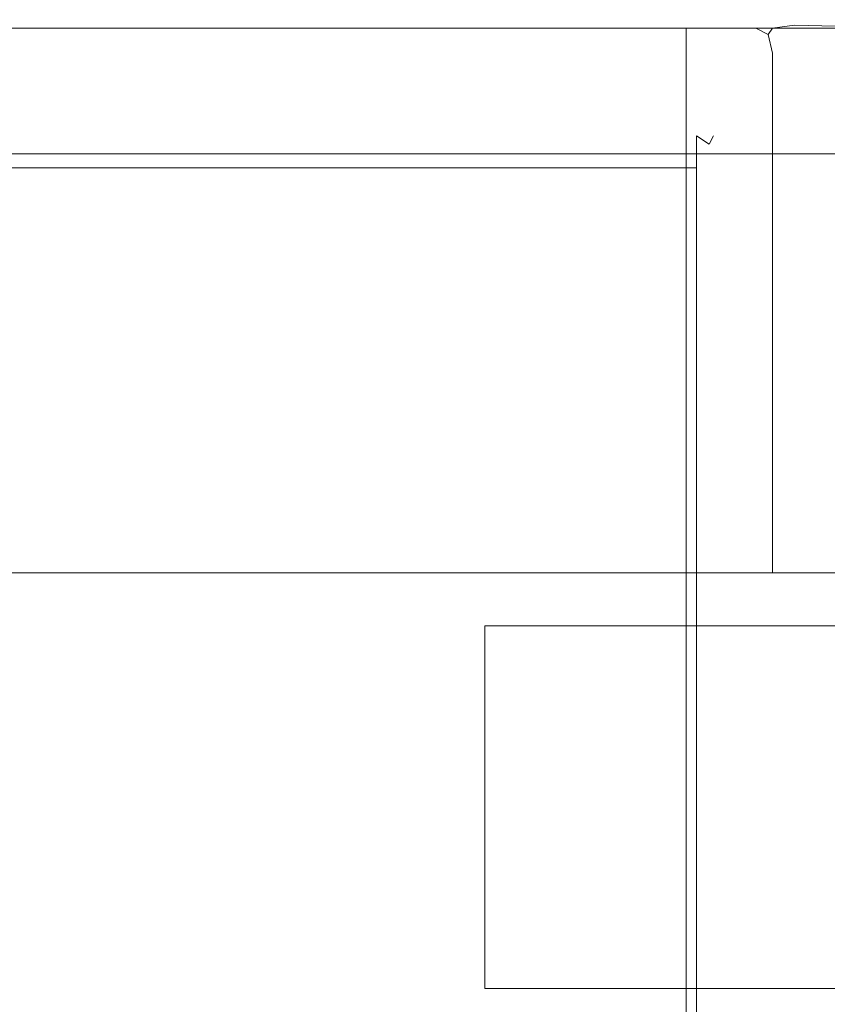
# Model space of a CAD drawing. Extents: x -618 to 618, y -13 to 12.
# Drawn here: x -563 to -551, y -3 to 12 of the extents above; entities that cross this region are included whole.
import ezdxf

# ---------------------------------------------------------------- set-up
doc = ezdxf.new("R2010")
doc.units = 0
doc.header["$LTSCALE"] = 500
doc.header["$MEASUREMENT"] = 0
for name, color, linetype in [('CHROM', 7, 'Continuous'), ('CHROM_2', 7, 'Continuous'), ('SZKLO', 7, 'Continuous')]:
    doc.layers.add(name, color=color, linetype=linetype)

msp = doc.modelspace()

# ---------------------------------------------------------------- linework, layer by layer
at = {"layer": 'CHROM', "lineweight": 0}
for points, invisible_edges in [([(-563.53, 10.841, 667.312), (-563.53, 10.675, 669.052), (-555.571, 10.675, 669.052), (-555.571, 10.841, 667.312)], 15), ([(-563.53, 10.841, 667.312), (-555.571, 10.841, 667.312), (-555.571, 10.841, 498.103), (-563.529, 10.841, 498.103)], 15), ([(-563.529, 10.841, -672.071), (-563.529, 10.841, -502.863), (-555.571, 10.841, -502.863), (-555.571, 10.841, -672.071)], 15), ([(-563.529, 10.841, -672.071), (-555.571, 10.841, -672.071), (-555.571, 10.674, -673.812), (-563.529, 10.674, -673.812)], 15), ([(-563.529, 10.841, 0.12), (-563.529, 10.841, 498.103), (-555.571, 10.841, 498.103), (-555.571, 10.841, 0.12)], 15), ([(-563.529, 10.841, 0.12), (-555.571, 10.841, 0.12), (-555.571, 10.841, -502.863), (-563.529, 10.841, -502.863)], 15), ([(-552.683, 10.841, -672.071), (-555.571, 10.841, -672.071), (-555.571, 10.841, -502.863), (-552.683, 10.841, -502.863)], 15), ([(-552.683, 10.841, -672.071), (-552.683, 10.674, -673.812), (-555.571, 10.674, -673.812), (-555.571, 10.841, -672.071)], 15), ([(-552.682, 10.841, 667.312), (-555.571, 10.841, 667.312), (-555.571, 10.675, 669.052), (-552.682, 10.675, 669.052)], 15), ([(-552.682, 10.841, 667.312), (-552.682, 10.841, 498.103), (-555.571, 10.841, 498.103), (-555.571, 10.841, 667.312)], 15), ([(-552.682, 10.841, 0.12), (-555.571, 10.841, 0.12), (-555.571, 10.841, 498.103), (-552.682, 10.841, 498.103)], 15), ([(-552.682, 10.841, 0.12), (-552.683, 10.841, -502.863), (-555.571, 10.841, -502.863), (-555.571, 10.841, 0.12)], 15), ([(-552.683, 10.841, -672.071), (-552.683, 10.841, -502.863), (-552.418, 10.674, -502.863), (-552.418, 10.674, -672.071)], 11), ([(-552.683, 10.841, -672.071), (-552.418, 10.674, -672.071), (-552.486, 10.544, -673.361), (-552.683, 10.674, -673.812)], 9), ([(-552.682, 10.841, 0.12), (-552.418, 10.675, 0.12), (-552.418, 10.674, -502.863), (-552.683, 10.841, -502.863)], 13), ([(-552.682, 10.841, 667.312), (-552.682, 10.675, 669.052), (-552.487, 10.545, 668.601), (-552.418, 10.675, 667.312)], 11), ([(-552.682, 10.841, 667.312), (-552.418, 10.675, 667.312), (-552.418, 10.675, 498.103), (-552.682, 10.841, 498.103)], 13), ([(-552.682, 10.841, 0.12), (-552.682, 10.841, 498.103), (-552.418, 10.675, 498.103), (-552.418, 10.675, 0.12)], 11), ([(-563.53, 10.175, 669.632), (-555.571, 10.175, 669.632), (-555.571, 10.675, 669.052), (-563.53, 10.675, 669.052)], 14), ([(-563.529, 10.174, -674.392), (-563.529, 10.674, -673.812), (-555.571, 10.674, -673.812), (-555.571, 10.174, -674.392)], 15), ([(-552.682, 10.175, 669.632), (-552.682, 10.675, 669.052), (-555.571, 10.675, 669.052), (-555.571, 10.175, 669.632)], 7), ([(-552.683, 10.174, -674.392), (-555.571, 10.174, -674.392), (-555.571, 10.674, -673.812), (-552.683, 10.674, -673.812)], 7), ([(-552.683, 10.174, -674.392), (-552.683, 10.674, -673.812), (-552.486, 10.544, -673.361), (-552.418, 10.174, -673.812)], 15), ([(-552.682, 10.175, 669.632), (-552.418, 10.175, 669.052), (-552.487, 10.545, 668.601), (-552.682, 10.675, 669.052)], 3), ([(-552.33, 10.175, 667.312), (-552.418, 10.675, 667.312), (-552.487, 10.545, 668.601), (-552.418, 10.175, 669.052)], 15), ([(-552.33, 10.174, -672.071), (-552.418, 10.174, -673.812), (-552.486, 10.544, -673.361), (-552.418, 10.674, -672.071)], 15), ([(-552.33, 10.175, 667.312), (-552.33, 10.175, 498.103), (-552.418, 10.675, 498.103), (-552.418, 10.675, 667.312)], 15), ([(-552.33, 10.175, 0.12), (-552.418, 10.675, 0.12), (-552.418, 10.675, 498.103), (-552.33, 10.175, 498.103)], 15), ([(-552.33, 10.175, 0.12), (-552.33, 10.174, -502.863), (-552.418, 10.674, -502.863), (-552.418, 10.675, 0.12)], 15), ([(-552.33, 10.174, -672.071), (-552.418, 10.674, -672.071), (-552.418, 10.674, -502.863), (-552.33, 10.174, -502.863)], 15), ([(-572.27, 10.561, -675.496), (-572.27, 10.393, -675.232), (-521.061, 10.393, -675.232), (-521.061, 10.561, -675.496)], 13), ([(-572.27, 10.561, -675.496), (-521.061, 10.561, -675.496), (-521.061, 10.561, -678.379), (-572.27, 10.561, -678.379)], 15), ([(-572.27, 10.561, -697.148), (-572.27, 10.561, -694.265), (-521.061, 10.561, -694.265), (-521.061, 10.561, -697.148)], 15), ([(-572.27, 10.561, -697.148), (-521.061, 10.561, -697.148), (-521.061, 10.393, -697.412), (-572.27, 10.393, -697.412)], 15), ([(-572.27, 10.561, -686.322), (-572.27, 10.561, -678.379), (-521.061, 10.561, -678.379), (-521.061, 10.561, -686.322)], 15), ([(-572.27, 10.561, -686.322), (-521.061, 10.561, -686.322), (-521.061, 10.561, -694.265), (-572.27, 10.561, -694.265)], 15), ([(-572.27, 9.893, -697.5), (-572.27, 10.393, -697.412), (-521.061, 10.393, -697.412), (-521.061, 9.893, -697.5)], 13), ([(-572.27, 9.893, -675.144), (-521.061, 9.893, -675.144), (-521.061, 10.393, -675.232), (-572.27, 10.393, -675.232)], 15), ([(-563.53, 10.175, 669.632), (-563.53, 7.297, 669.632), (-555.571, 7.297, 669.632), (-555.571, 10.175, 669.632)], 15), ([(-563.529, 10.174, -674.392), (-555.571, 10.174, -674.392), (-555.571, 7.297, -674.392), (-563.529, 7.297, -674.392)], 14), ([(-552.682, 10.175, 669.632), (-555.571, 10.175, 669.632), (-555.571, 7.297, 669.632), (-552.682, 7.297, 669.632)], 7), ([(-552.683, 10.174, -674.392), (-552.683, 7.297, -674.392), (-555.571, 7.297, -674.392), (-555.571, 10.174, -674.392)], 7), ([(-552.683, 10.174, -674.392), (-552.418, 10.174, -673.812), (-552.418, 7.297, -673.812), (-552.683, 7.297, -674.392)], 7), ([(-552.682, 10.175, 669.632), (-552.682, 7.297, 669.632), (-552.418, 7.297, 669.052), (-552.418, 10.175, 669.052)], 15), ([(-552.33, 10.175, 667.312), (-552.418, 10.175, 669.052), (-552.418, 7.297, 669.052), (-552.33, 7.297, 667.312)], 15), ([(-552.33, 10.174, -672.071), (-552.33, 7.297, -672.071), (-552.418, 7.297, -673.812), (-552.418, 10.174, -673.812)], 15), ([(-552.33, 10.175, 667.312), (-552.33, 7.297, 667.312), (-552.33, 7.297, 498.103), (-552.33, 10.175, 498.103)], 15), ([(-552.33, 10.175, 0.12), (-552.33, 10.175, 498.103), (-552.33, 7.297, 498.103), (-552.33, 7.297, 0.12)], 15), ([(-552.33, 10.175, 0.12), (-552.33, 7.297, 0.12), (-552.33, 7.297, -502.863), (-552.33, 10.174, -502.863)], 15), ([(-552.33, 10.174, -672.071), (-552.33, 10.174, -502.863), (-552.33, 7.297, -502.863), (-552.33, 7.297, -672.071)], 15), ([(-572.27, 9.893, -697.5), (-521.061, 9.893, -697.5), (-521.061, 7.016, -697.5), (-572.27, 7.016, -697.5)], 15), ([(-572.27, 9.893, -675.144), (-572.27, 7.016, -675.144), (-521.061, 7.016, -675.144), (-521.061, 9.893, -675.144)], 15), ([(-563.53, 0, 669.632), (-555.571, 0, 669.632), (-555.571, 7.297, 669.632), (-563.53, 7.297, 669.632)], 15), ([(-563.529, 0, -674.392), (-563.529, 7.297, -674.392), (-555.571, 7.297, -674.392), (-555.571, 0, -674.392)], 15), ([(-552.683, 0, -674.392), (-555.571, 0, -674.392), (-555.571, 7.297, -674.392), (-552.683, 7.297, -674.392)], 7), ([(-552.682, 0, 669.632), (-552.682, 7.297, 669.632), (-555.571, 7.297, 669.632), (-555.571, 0, 669.632)], 15), ([(-552.683, 0, -674.392), (-552.683, 7.297, -674.392), (-552.418, 7.297, -673.812), (-552.418, 0, -673.812)], 15), ([(-552.682, 0, 669.632), (-552.418, 0, 669.052), (-552.418, 7.297, 669.052), (-552.682, 7.297, 669.632)], 7), ([(-552.33, 0, -672.071), (-552.418, 0, -673.812), (-552.418, 7.297, -673.812), (-552.33, 7.297, -672.071)], 15), ([(-552.33, 0, 667.312), (-552.33, 7.297, 667.312), (-552.418, 7.297, 669.052), (-552.418, 0, 669.052)], 15), ([(-552.33, 0, -672.071), (-552.33, 7.297, -672.071), (-552.33, 7.297, -502.863), (-552.33, 0, -502.863)], 15), ([(-552.33, 0, 667.312), (-552.33, 0, 498.103), (-552.33, 7.297, 498.103), (-552.33, 7.297, 667.312)], 15), ([(-552.33, 0, 0.12), (-552.33, 7.297, 0.12), (-552.33, 7.297, 498.103), (-552.33, 0, 498.103)], 15), ([(-552.33, 0, 0.12), (-552.33, 0, -502.863), (-552.33, 7.297, -502.863), (-552.33, 7.297, 0.12)], 15), ([(-572.27, -0.282, -697.5), (-572.27, 7.016, -697.5), (-521.061, 7.016, -697.5), (-521.061, -0.282, -697.5)], 15), ([(-572.27, -0.282, -675.144), (-521.061, -0.282, -675.144), (-521.061, 7.016, -675.144), (-572.27, 7.016, -675.144)], 15), ([(-563.53, 0, 669.632), (-563.53, -7.297, 669.632), (-555.571, -7.297, 669.632), (-555.571, 0, 669.632)], 15), ([(-563.529, 0, -674.392), (-555.571, 0, -674.392), (-555.571, -7.298, -674.392), (-563.529, -7.298, -674.392)], 15), ([(-552.683, 0, -674.392), (-552.683, -7.298, -674.392), (-555.571, -7.298, -674.392), (-555.571, 0, -674.392)], 15), ([(-552.682, 0, 669.632), (-555.571, 0, 669.632), (-555.571, -7.297, 669.632), (-552.682, -7.297, 669.632)], 7), ([(-552.683, 0, -674.392), (-552.418, 0, -673.812), (-552.418, -7.298, -673.812), (-552.683, -7.298, -674.392)], 7), ([(-552.682, 0, 669.632), (-552.682, -7.297, 669.632), (-552.418, -7.297, 669.052), (-552.418, 0, 669.052)], 15), ([(-552.33, 0, -672.071), (-552.33, -7.298, -672.071), (-552.418, -7.298, -673.812), (-552.418, 0, -673.812)], 15), ([(-552.33, 0, 667.312), (-552.418, 0, 669.052), (-552.418, -7.297, 669.052), (-552.33, -7.297, 667.312)], 15), ([(-552.33, 0, -672.071), (-552.33, 0, -502.863), (-552.33, -7.298, -502.863), (-552.33, -7.298, -672.071)], 15), ([(-552.33, 0, 667.312), (-552.33, -7.297, 667.312), (-552.33, -7.297, 498.103), (-552.33, 0, 498.103)], 15), ([(-552.33, 0, 0.12), (-552.33, 0, 498.103), (-552.33, -7.297, 498.103), (-552.33, -7.298, 0.12)], 15), ([(-552.33, 0, 0.12), (-552.33, -7.298, 0.12), (-552.33, -7.298, -502.863), (-552.33, 0, -502.863)], 15), ([(-572.27, -0.282, -697.5), (-521.061, -0.282, -697.5), (-521.061, -7.578, -697.5), (-572.27, -7.578, -697.5)], 15), ([(-572.27, -0.282, -675.144), (-572.27, -7.578, -675.144), (-521.061, -7.578, -675.144), (-521.061, -0.282, -675.144)], 15)]:
    msp.add_3dface(points, dxfattribs=dict(at, invisible_edges=invisible_edges))
at = {"layer": 'CHROM_2', "lineweight": 0}
for points, invisible_edges in [([(-568.986, 12.5, 688.548), (-568.986, 12.5, 689.379), (-563.08, 12.5, 689.379), (-563.08, 12.5, 688.548)], 15), ([(-568.986, 12.5, 688.548), (-563.08, 12.5, 688.548), (-563.08, 12.5, 684.51), (-568.986, 12.5, 684.51)], 15), ([(-568.986, 12.5, 692.223), (-568.986, 12.368, 692.43), (-563.08, 12.368, 692.43), (-563.08, 12.5, 692.223)], 15), ([(-568.986, 12.5, 692.223), (-563.08, 12.5, 692.223), (-563.08, 12.5, 691.673), (-568.986, 12.5, 691.673)], 15), ([(-568.986, 12.5, 673.697), (-568.986, 12.5, 684.51), (-563.08, 12.5, 684.51), (-563.08, 12.5, 673.697)], 15), ([(-568.986, 12.5, 673.697), (-563.08, 12.5, 673.697), (-563.08, 12.5, 662.956), (-568.986, 12.5, 662.956)], 15), ([(-568.986, 12.5, 690.573), (-568.986, 12.5, 691.673), (-563.08, 12.5, 691.673), (-563.08, 12.5, 690.573)], 15), ([(-568.986, 12.5, 690.573), (-563.08, 12.5, 690.573), (-563.08, 12.5, 689.379), (-568.986, 12.5, 689.379)], 15), ([(-568.986, 12.5, 659.134), (-568.986, 12.5, 662.956), (-563.08, 12.5, 662.956), (-563.08, 12.5, 659.134)], 15), ([(-568.986, 12.5, 659.134), (-563.08, 12.5, 659.134), (-563.08, 12.368, 658.861), (-568.986, 12.368, 658.861)], 15), ([(-568.986, 11.975, 658.77), (-568.986, 12.368, 658.861), (-563.08, 12.368, 658.861), (-563.08, 11.975, 658.77)], 13), ([(-568.986, 11.975, 692.498), (-563.08, 11.975, 692.498), (-563.08, 12.368, 692.43), (-568.986, 12.368, 692.43)], 11), ([(-563.755, 12.499, -692.076), (-563.755, 12.499, -688.253), (-554.926, 12.499, -688.253), (-554.926, 12.499, -692.076)], 15), ([(-563.755, 12.499, -692.076), (-554.926, 12.499, -692.076), (-554.926, 12.368, -692.349), (-563.755, 12.368, -692.349)], 11), ([(-563.755, 12.499, -660.637), (-563.755, 12.499, -659.537), (-554.926, 12.499, -659.537), (-554.926, 12.499, -660.637)], 15), ([(-563.755, 12.499, -660.637), (-554.926, 12.499, -660.637), (-554.926, 12.499, -661.83), (-563.755, 12.499, -661.83)], 15), ([(-563.755, 12.499, -677.512), (-563.755, 12.499, -666.7), (-554.926, 12.499, -666.7), (-554.926, 12.499, -677.512)], 15), ([(-563.755, 12.499, -677.512), (-554.926, 12.499, -677.512), (-554.926, 12.499, -688.253), (-563.755, 12.499, -688.253)], 15), ([(-563.755, 12.499, -658.987), (-563.755, 12.368, -658.78), (-554.926, 12.368, -658.78), (-554.926, 12.499, -658.987)], 13), ([(-563.755, 12.499, -658.987), (-554.926, 12.499, -658.987), (-554.926, 12.499, -659.537), (-563.755, 12.499, -659.537)], 15), ([(-563.755, 12.499, -662.662), (-563.755, 12.499, -661.83), (-554.926, 12.499, -661.83), (-554.926, 12.499, -662.662)], 15), ([(-563.755, 12.499, -662.662), (-554.926, 12.499, -662.662), (-554.926, 12.499, -666.7), (-563.755, 12.499, -666.7)], 15), ([(-563.755, 11.974, -692.439), (-563.755, 12.368, -692.349), (-554.926, 12.368, -692.349), (-554.926, 11.974, -692.439)], 15), ([(-563.755, 11.974, -658.711), (-554.926, 11.974, -658.711), (-554.926, 12.368, -658.78), (-563.755, 12.368, -658.78)], 15), ([(-557.395, 12.5, 688.548), (-563.08, 12.5, 688.548), (-563.08, 12.5, 689.379), (-557.395, 12.5, 689.379)], 15), ([(-557.395, 12.5, 688.548), (-557.395, 12.5, 684.51), (-563.08, 12.5, 684.51), (-563.08, 12.5, 688.548)], 15), ([(-557.395, 12.5, 692.223), (-563.08, 12.5, 692.223), (-563.08, 12.368, 692.43), (-557.395, 12.368, 692.43)], 15), ([(-557.395, 12.5, 692.223), (-557.395, 12.5, 691.673), (-563.08, 12.5, 691.673), (-563.08, 12.5, 692.223)], 15), ([(-557.395, 12.5, 673.697), (-563.08, 12.5, 673.697), (-563.08, 12.5, 684.51), (-557.395, 12.5, 684.51)], 15), ([(-557.395, 12.5, 673.697), (-557.395, 12.5, 662.956), (-563.08, 12.5, 662.956), (-563.08, 12.5, 673.697)], 15), ([(-557.395, 12.5, 690.573), (-563.08, 12.5, 690.573), (-563.08, 12.5, 691.673), (-557.395, 12.5, 691.673)], 15), ([(-557.395, 12.5, 690.573), (-557.395, 12.5, 689.379), (-563.08, 12.5, 689.379), (-563.08, 12.5, 690.573)], 15), ([(-557.395, 12.5, 659.134), (-563.08, 12.5, 659.134), (-563.08, 12.5, 662.956), (-557.395, 12.5, 662.956)], 15), ([(-557.395, 12.5, 659.134), (-557.395, 12.368, 658.861), (-563.08, 12.368, 658.861), (-563.08, 12.5, 659.134)], 13), ([(-557.395, 11.975, 692.498), (-557.395, 12.368, 692.43), (-563.08, 12.368, 692.43), (-563.08, 11.975, 692.498)], 13), ([(-557.395, 11.975, 658.77), (-563.08, 11.975, 658.77), (-563.08, 12.368, 658.861), (-557.395, 12.368, 658.861)], 15), ([(-557.395, 12.5, 688.548), (-557.395, 12.5, 689.379), (-552.846, 12.5, 688.449), (-552.846, 12.5, 687.618)], 15), ([(-557.395, 12.5, 688.548), (-552.846, 12.5, 687.618), (-552.846, 12.5, 683.696), (-557.395, 12.5, 684.51)], 15), ([(-557.395, 12.5, 692.223), (-557.395, 12.368, 692.43), (-552.846, 12.368, 691.5), (-552.846, 12.5, 691.293)], 15), ([(-557.395, 12.5, 692.223), (-552.846, 12.5, 691.293), (-552.846, 12.5, 690.743), (-557.395, 12.5, 691.673)], 15), ([(-557.395, 12.5, 673.697), (-557.395, 12.5, 684.51), (-552.846, 12.5, 683.696), (-552.846, 12.5, 673.232)], 15), ([(-557.395, 12.5, 673.697), (-552.846, 12.5, 673.232), (-552.846, 12.5, 662.84), (-557.395, 12.5, 662.956)], 15), ([(-557.395, 12.5, 690.573), (-557.395, 12.5, 691.673), (-552.846, 12.5, 690.743), (-552.846, 12.5, 689.643)], 15), ([(-557.395, 12.5, 690.573), (-552.846, 12.5, 689.643), (-552.846, 12.5, 688.449), (-557.395, 12.5, 689.379)], 15), ([(-557.395, 12.5, 659.134), (-557.395, 12.5, 662.956), (-552.846, 12.5, 662.84), (-552.846, 12.5, 659.134)], 15), ([(-557.395, 12.5, 659.134), (-552.846, 12.5, 659.134), (-552.846, 12.368, 658.861), (-557.395, 12.368, 658.861)], 11), ([(-557.395, 11.975, 692.498), (-552.846, 11.975, 691.568), (-552.846, 12.368, 691.5), (-557.395, 12.368, 692.43)], 11), ([(-557.395, 11.975, 658.77), (-557.395, 12.368, 658.861), (-552.846, 12.368, 658.861), (-552.846, 11.975, 658.77)], 15), ([(-551.751, 12.499, -692.076), (-554.926, 12.499, -692.076), (-554.926, 12.499, -688.253), (-551.751, 12.499, -688.253)], 15), ([(-551.751, 12.499, -692.076), (-551.751, 12.368, -692.349), (-554.926, 12.368, -692.349), (-554.926, 12.499, -692.076)], 13), ([(-551.751, 12.499, -660.637), (-554.926, 12.499, -660.637), (-554.926, 12.499, -659.537), (-551.751, 12.499, -659.537)], 15), ([(-551.751, 12.499, -660.637), (-551.751, 12.499, -661.83), (-554.926, 12.499, -661.83), (-554.926, 12.499, -660.637)], 15), ([(-551.751, 12.499, -677.512), (-554.926, 12.499, -677.512), (-554.926, 12.499, -666.7), (-551.751, 12.499, -666.7)], 15), ([(-551.751, 12.499, -677.512), (-551.751, 12.499, -688.253), (-554.926, 12.499, -688.253), (-554.926, 12.499, -677.512)], 15), ([(-551.751, 12.499, -658.987), (-554.926, 12.499, -658.987), (-554.926, 12.368, -658.78), (-551.751, 12.368, -658.78)], 11), ([(-551.751, 12.499, -658.987), (-551.751, 12.499, -659.537), (-554.926, 12.499, -659.537), (-554.926, 12.499, -658.987)], 15), ([(-551.751, 12.499, -662.662), (-554.926, 12.499, -662.662), (-554.926, 12.499, -661.83), (-551.751, 12.499, -661.83)], 15), ([(-551.751, 12.499, -662.662), (-551.751, 12.499, -666.7), (-554.926, 12.499, -666.7), (-554.926, 12.499, -662.662)], 15), ([(-551.751, 11.974, -658.711), (-551.751, 12.368, -658.78), (-554.926, 12.368, -658.78), (-554.926, 11.974, -658.711)], 15), ([(-551.751, 11.974, -692.439), (-554.926, 11.974, -692.439), (-554.926, 12.368, -692.349), (-551.751, 12.368, -692.349)], 15), ([(-550.345, 12.5, 659.134), (-552.846, 12.5, 659.134), (-552.846, 12.5, 662.84), (-550.345, 12.5, 662.491)], 15), ([(-550.345, 12.5, 659.134), (-550.345, 12.368, 658.861), (-552.846, 12.368, 658.861), (-552.846, 12.5, 659.134)], 13), ([(-550.345, 12.5, 686.853), (-552.846, 12.5, 689.643), (-552.846, 12.5, 690.743), (-550.345, 12.5, 687.953)], 15), ([(-550.345, 12.5, 686.853), (-550.345, 12.5, 685.66), (-552.846, 12.5, 688.449), (-552.846, 12.5, 689.643)], 15), ([(-550.345, 12.5, 671.838), (-552.846, 12.5, 673.232), (-552.846, 12.5, 683.696), (-550.345, 12.5, 681.255)], 15), ([(-550.345, 12.5, 671.838), (-550.345, 12.5, 662.491), (-552.846, 12.5, 662.84), (-552.846, 12.5, 673.232)], 15), ([(-550.345, 12.5, 688.503), (-552.846, 12.5, 691.293), (-552.846, 12.368, 691.5), (-550.345, 12.368, 688.71)], 3), ([(-550.345, 12.5, 688.503), (-550.345, 12.5, 687.953), (-552.846, 12.5, 690.743), (-552.846, 12.5, 691.293)], 15), ([(-550.345, 12.5, 684.828), (-552.846, 12.5, 687.618), (-552.846, 12.5, 688.449), (-550.345, 12.5, 685.66)], 15), ([(-550.345, 12.5, 684.828), (-550.345, 12.5, 681.255), (-552.846, 12.5, 683.696), (-552.846, 12.5, 687.618)], 15), ([(-550.345, 11.975, 688.779), (-550.345, 12.368, 688.71), (-552.846, 12.368, 691.5), (-552.846, 11.975, 691.568)], 11), ([(-550.345, 11.975, 658.77), (-552.846, 11.975, 658.77), (-552.846, 12.368, 658.861), (-550.345, 12.368, 658.861)], 15), ([(-551.751, 12.499, -692.076), (-551.751, 12.499, -688.253), (-551.006, 12.499, -688.357), (-551.006, 12.499, -692.076)], 15), ([(-551.751, 12.499, -692.076), (-551.006, 12.499, -692.076), (-551.006, 12.368, -692.349), (-551.751, 12.368, -692.349)], 11), ([(-551.751, 12.499, -660.637), (-551.751, 12.499, -659.537), (-551.491, 12.368, -659.537), (-551.491, 12.368, -660.637)], 11), ([(-551.751, 12.499, -660.637), (-551.491, 12.368, -660.637), (-551.149, 12.416, -662.447), (-551.751, 12.499, -661.83)], 13), ([(-551.751, 12.499, -677.512), (-551.751, 12.499, -666.7), (-551.006, 12.499, -667.429), (-551.006, 12.499, -677.926)], 15), ([(-551.751, 12.499, -677.512), (-551.006, 12.499, -677.926), (-551.006, 12.499, -688.357), (-551.751, 12.499, -688.253)], 15), ([(-551.751, 12.499, -658.987), (-551.751, 12.368, -658.78), (-551.558, 12.266, -658.834), (-551.491, 12.368, -658.987)], 9), ([(-551.751, 12.499, -658.987), (-551.491, 12.368, -658.987), (-551.491, 12.368, -659.537), (-551.751, 12.499, -659.537)], 13), ([(-551.751, 12.499, -662.662), (-551.751, 12.499, -661.83), (-551.149, 12.416, -662.447), (-551.006, 12.499, -663.509)], 15), ([(-551.751, 12.499, -662.662), (-551.006, 12.499, -663.509), (-551.006, 12.499, -667.429), (-551.751, 12.499, -666.7)], 15), ([(-551.751, 11.974, -658.711), (-551.491, 11.974, -658.78), (-551.558, 12.266, -658.834), (-551.751, 12.368, -658.78)], 13), ([(-551.751, 11.974, -692.439), (-551.751, 12.368, -692.349), (-551.006, 12.368, -692.349), (-551.006, 11.974, -692.439)], 15), ([(-551.404, 11.974, -658.987), (-551.491, 12.368, -658.987), (-551.558, 12.266, -658.834), (-551.491, 11.974, -658.78)], 15), ([(-551.404, 11.974, -660.637), (-550.919, 11.974, -662.533), (-551.149, 12.416, -662.447), (-551.491, 12.368, -660.637)], 15), ([(-551.404, 11.974, -660.637), (-551.491, 12.368, -660.637), (-551.491, 12.368, -659.537), (-551.404, 11.974, -659.537)], 15), ([(-551.404, 11.974, -658.987), (-551.404, 11.974, -659.537), (-551.491, 12.368, -659.537), (-551.491, 12.368, -658.987)], 15), ([(-549.466, 12.499, -666.048), (-551.006, 12.499, -663.509), (-551.149, 12.416, -662.447), (-549.466, 12.368, -665.618)], 15), ([(-549.466, 11.974, -665.474), (-549.466, 12.368, -665.618), (-551.149, 12.416, -662.447), (-550.919, 11.974, -662.533)], 13), ([(-549.466, 12.499, -692.076), (-549.466, 12.368, -692.349), (-551.006, 12.368, -692.349), (-551.006, 12.499, -692.076)], 13), ([(-549.466, 12.499, -692.076), (-551.006, 12.499, -692.076), (-551.006, 12.499, -688.357), (-549.466, 12.499, -688.667)], 15), ([(-549.466, 12.499, -679.168), (-549.466, 12.499, -688.667), (-551.006, 12.499, -688.357), (-551.006, 12.499, -677.926)], 15), ([(-549.466, 12.499, -679.168), (-551.006, 12.499, -677.926), (-551.006, 12.499, -667.429), (-549.466, 12.499, -669.616)], 15), ([(-549.466, 12.499, -666.048), (-549.466, 12.499, -669.616), (-551.006, 12.499, -667.429), (-551.006, 12.499, -663.509)], 15), ([(-549.466, 11.974, -692.439), (-551.006, 11.974, -692.439), (-551.006, 12.368, -692.349), (-549.466, 12.368, -692.349)], 15), ([(-568.986, 11.975, 658.77), (-563.08, 11.975, 658.77), (-563.08, 10.627, 658.77), (-568.986, 10.627, 658.77)], 15), ([(-568.986, 11.975, 692.498), (-568.986, 10.627, 692.498), (-563.08, 10.627, 692.498), (-563.08, 11.975, 692.498)], 15), ([(-563.755, 11.974, -692.439), (-554.926, 11.974, -692.439), (-554.926, 10.627, -692.439), (-563.755, 10.627, -692.439)], 15), ([(-563.755, 11.974, -658.711), (-563.755, 10.627, -658.711), (-554.926, 10.627, -658.711), (-554.926, 11.974, -658.711)], 15), ([(-557.395, 11.975, 692.498), (-563.08, 11.975, 692.498), (-563.08, 10.627, 692.498), (-557.395, 10.627, 692.498)], 15), ([(-557.395, 11.975, 658.77), (-557.395, 10.627, 658.77), (-563.08, 10.627, 658.77), (-563.08, 11.975, 658.77)], 15), ([(-557.395, 11.975, 692.498), (-557.395, 10.627, 692.498), (-552.846, 10.627, 691.568), (-552.846, 11.975, 691.568)], 15), ([(-557.395, 11.975, 658.77), (-552.846, 11.975, 658.77), (-552.846, 10.627, 658.77), (-557.395, 10.627, 658.77)], 15), ([(-551.751, 11.974, -658.711), (-554.926, 11.974, -658.711), (-554.926, 10.627, -658.711), (-551.751, 10.627, -658.711)], 15), ([(-551.751, 11.974, -692.439), (-551.751, 10.627, -692.439), (-554.926, 10.627, -692.439), (-554.926, 11.974, -692.439)], 15), ([(-550.345, 11.975, 688.779), (-552.846, 11.975, 691.568), (-552.846, 10.627, 691.568), (-550.345, 10.627, 688.779)], 13), ([(-550.345, 11.975, 658.77), (-550.345, 10.627, 658.77), (-552.846, 10.627, 658.77), (-552.846, 11.975, 658.77)], 15), ([(-551.751, 11.974, -658.711), (-551.751, 10.627, -658.711), (-551.491, 10.627, -658.78), (-551.491, 11.974, -658.78)], 11), ([(-551.751, 11.974, -692.439), (-551.006, 11.974, -692.439), (-551.006, 10.627, -692.439), (-551.751, 10.627, -692.439)], 15), ([(-551.404, 11.974, -658.987), (-551.491, 11.974, -658.78), (-551.491, 10.627, -658.78), (-551.404, 10.627, -658.987)], 15), ([(-551.404, 11.974, -660.637), (-551.404, 11.974, -659.537), (-551.404, 10.627, -659.537), (-551.404, 10.627, -660.637)], 15), ([(-551.404, 11.974, -660.637), (-551.404, 10.627, -660.637), (-550.919, 10.627, -662.533), (-550.919, 11.974, -662.533)], 15), ([(-551.404, 11.974, -658.987), (-551.404, 10.627, -658.987), (-551.404, 10.627, -659.537), (-551.404, 11.974, -659.537)], 15), ([(-549.466, 11.974, -692.439), (-549.466, 10.627, -692.439), (-551.006, 10.627, -692.439), (-551.006, 11.974, -692.439)], 15), ([(-549.466, 11.974, -665.474), (-550.919, 11.974, -662.533), (-550.919, 10.627, -662.533), (-549.466, 10.627, -665.474)], 15), ([(-568.986, 7.633, 658.77), (-568.986, 10.627, 658.77), (-563.08, 10.627, 658.77), (-563.08, 7.633, 658.77)], 15), ([(-568.986, 7.633, 692.498), (-563.08, 7.633, 692.498), (-563.08, 10.627, 692.498), (-568.986, 10.627, 692.498)], 15), ([(-563.755, 7.633, -692.439), (-563.755, 10.627, -692.439), (-554.926, 10.627, -692.439), (-554.926, 7.633, -692.439)], 15), ([(-563.755, 7.633, -658.711), (-554.926, 7.633, -658.711), (-554.926, 10.627, -658.711), (-563.755, 10.627, -658.711)], 15), ([(-557.395, 7.633, 692.498), (-557.395, 10.627, 692.498), (-563.08, 10.627, 692.498), (-563.08, 7.633, 692.498)], 15), ([(-557.395, 7.633, 658.77), (-563.08, 7.633, 658.77), (-563.08, 10.627, 658.77), (-557.395, 10.627, 658.77)], 15), ([(-557.395, 7.633, 692.498), (-552.846, 7.633, 691.568), (-552.846, 10.627, 691.568), (-557.395, 10.627, 692.498)], 13), ([(-557.395, 7.633, 658.77), (-557.395, 10.627, 658.77), (-552.846, 10.627, 658.77), (-552.846, 7.633, 658.77)], 15), ([(-551.751, 7.633, -658.711), (-551.751, 10.627, -658.711), (-554.926, 10.627, -658.711), (-554.926, 7.633, -658.711)], 15), ([(-551.751, 7.633, -692.439), (-554.926, 7.633, -692.439), (-554.926, 10.627, -692.439), (-551.751, 10.627, -692.439)], 15), ([(-550.345, 7.633, 658.77), (-552.846, 7.633, 658.77), (-552.846, 10.627, 658.77), (-550.345, 10.627, 658.77)], 15), ([(-550.345, 7.633, 688.779), (-550.345, 10.627, 688.779), (-552.846, 10.627, 691.568), (-552.846, 7.633, 691.568)], 15), ([(-551.751, 7.633, -658.711), (-551.491, 7.633, -658.78), (-551.491, 10.627, -658.78), (-551.751, 10.627, -658.711)], 13), ([(-551.751, 7.633, -692.439), (-551.751, 10.627, -692.439), (-551.006, 10.627, -692.439), (-551.006, 7.633, -692.439)], 15), ([(-551.404, 7.633, -658.987), (-551.404, 10.627, -658.987), (-551.491, 10.627, -658.78), (-551.491, 7.633, -658.78)], 15), ([(-551.404, 7.633, -660.637), (-551.404, 10.627, -660.637), (-551.404, 10.627, -659.537), (-551.404, 7.633, -659.537)], 15), ([(-551.404, 7.633, -660.637), (-550.919, 7.633, -662.533), (-550.919, 10.627, -662.533), (-551.404, 10.627, -660.637)], 15), ([(-551.404, 7.633, -658.987), (-551.404, 7.633, -659.537), (-551.404, 10.627, -659.537), (-551.404, 10.627, -658.987)], 15), ([(-549.466, 7.633, -692.439), (-551.006, 7.633, -692.439), (-551.006, 10.627, -692.439), (-549.466, 10.627, -692.439)], 15), ([(-549.466, 7.633, -665.474), (-549.466, 10.627, -665.474), (-550.919, 10.627, -662.533), (-550.919, 7.633, -662.533)], 15), ([(-568.986, 7.633, 658.77), (-563.08, 7.633, 658.77), (-563.08, 3.816, 658.77), (-568.986, 3.816, 658.77)], 15), ([(-568.986, 7.633, 692.498), (-568.986, 3.816, 692.498), (-563.08, 3.816, 692.498), (-563.08, 7.633, 692.498)], 15), ([(-563.755, 7.633, -692.439), (-554.926, 7.633, -692.439), (-554.926, 3.816, -692.439), (-563.755, 3.816, -692.439)], 15), ([(-563.755, 7.633, -658.711), (-563.755, 3.816, -658.711), (-554.926, 3.816, -658.711), (-554.926, 7.633, -658.711)], 13), ([(-557.395, 7.633, 692.498), (-563.08, 7.633, 692.498), (-563.08, 3.816, 692.498), (-557.395, 3.816, 692.498)], 15), ([(-557.395, 7.633, 658.77), (-557.395, 3.816, 658.77), (-563.08, 3.816, 658.77), (-563.08, 7.633, 658.77)], 15), ([(-557.395, 7.633, 692.498), (-557.395, 3.816, 692.498), (-552.846, 3.816, 691.568), (-552.846, 7.633, 691.568)], 11), ([(-557.395, 7.633, 658.77), (-552.846, 7.633, 658.77), (-552.846, 3.816, 658.77), (-557.395, 3.816, 658.77)], 15), ([(-551.751, 7.633, -658.711), (-554.926, 7.633, -658.711), (-554.926, 3.816, -658.711), (-551.751, 3.816, -658.711)], 11), ([(-551.751, 7.633, -692.439), (-551.751, 3.816, -692.439), (-554.926, 3.816, -692.439), (-554.926, 7.633, -692.439)], 15), ([(-550.345, 7.633, 658.77), (-550.345, 3.816, 658.77), (-552.846, 3.816, 658.77), (-552.846, 7.633, 658.77)], 15), ([(-550.345, 7.633, 688.779), (-552.846, 7.633, 691.568), (-552.846, 3.816, 691.568), (-550.345, 3.816, 688.779)], 15), ([(-551.751, 7.633, -658.711), (-551.751, 3.816, -658.711), (-551.491, 3.816, -658.78), (-551.491, 7.633, -658.78)], 9), ([(-551.751, 7.633, -692.439), (-551.006, 7.633, -692.439), (-551.006, 3.816, -692.439), (-551.751, 3.816, -692.439)], 15), ([(-551.404, 7.633, -658.987), (-551.491, 7.633, -658.78), (-551.491, 3.816, -658.78), (-551.404, 3.816, -658.987)], 11), ([(-551.404, 7.633, -660.637), (-551.404, 7.633, -659.537), (-551.404, 3.816, -659.537), (-551.404, 3.816, -660.637)], 11), ([(-551.404, 7.633, -660.637), (-551.404, 3.816, -660.637), (-550.919, 3.816, -662.533), (-550.919, 7.633, -662.533)], 13), ([(-551.404, 7.633, -658.987), (-551.404, 3.816, -658.987), (-551.404, 3.816, -659.537), (-551.404, 7.633, -659.537)], 13), ([(-549.466, 7.633, -692.439), (-549.466, 3.816, -692.439), (-551.006, 3.816, -692.439), (-551.006, 7.633, -692.439)], 15), ([(-549.466, 7.633, -665.474), (-550.919, 7.633, -662.533), (-550.919, 3.816, -662.533), (-549.466, 3.816, -665.474)], 11), ([(-568.986, 0, 658.77), (-568.986, 3.816, 658.77), (-563.08, 3.816, 658.77), (-563.08, 0, 658.77)], 15), ([(-568.986, 0, 692.498), (-563.08, 0, 692.498), (-563.08, 3.816, 692.498), (-568.986, 3.816, 692.498)], 15), ([(-563.755, 0, -692.439), (-563.755, 3.816, -692.439), (-554.926, 3.816, -692.439), (-554.926, 0, -692.439)], 15), ([(-557.395, 0, 658.77), (-563.08, 0, 658.77), (-563.08, 3.816, 658.77), (-557.395, 3.816, 658.77)], 15), ([(-557.395, 0, 692.498), (-557.395, 3.816, 692.498), (-563.08, 3.816, 692.498), (-563.08, 0, 692.498)], 15), ([(-557.395, 0, 658.77), (-557.395, 3.816, 658.77), (-552.846, 3.816, 658.77), (-552.846, 0, 658.77)], 15), ([(-557.395, 0, 692.498), (-552.846, 0, 691.568), (-552.846, 3.816, 691.568), (-557.395, 3.816, 692.498)], 15), ([(-551.751, 0, -692.439), (-554.926, 0, -692.439), (-554.926, 3.816, -692.439), (-551.751, 3.816, -692.439)], 15), ([(-550.345, 0, 658.77), (-552.846, 0, 658.77), (-552.846, 3.816, 658.77), (-550.345, 3.816, 658.77)], 15), ([(-550.345, 0, 688.779), (-550.345, 3.816, 688.779), (-552.846, 3.816, 691.568), (-552.846, 0, 691.568)], 11), ([(-551.751, 0, -692.439), (-551.751, 3.816, -692.439), (-551.006, 3.816, -692.439), (-551.006, 0, -692.439)], 15), ([(-549.466, 0, -692.439), (-551.006, 0, -692.439), (-551.006, 3.816, -692.439), (-549.466, 3.816, -692.439)], 15), ([(-568.986, 0, 658.77), (-563.08, 0, 658.77), (-563.08, -3.816, 658.77), (-568.986, -3.816, 658.77)], 15), ([(-568.986, 0, 692.498), (-568.986, -3.816, 692.498), (-563.08, -3.816, 692.498), (-563.08, 0, 692.498)], 15), ([(-563.755, 0, -692.439), (-554.926, 0, -692.439), (-554.926, -3.817, -692.439), (-563.755, -3.817, -692.439)], 15), ([(-557.395, 0, 658.77), (-557.395, -3.816, 658.77), (-563.08, -3.816, 658.77), (-563.08, 0, 658.77)], 15), ([(-557.395, 0, 692.498), (-563.08, 0, 692.498), (-563.08, -3.816, 692.498), (-557.395, -3.816, 692.498)], 15), ([(-557.395, 0, 658.77), (-552.846, 0, 658.77), (-552.846, -3.816, 658.77), (-557.395, -3.816, 658.77)], 15), ([(-557.395, 0, 692.498), (-557.395, -3.816, 692.498), (-552.846, -3.816, 691.568), (-552.846, 0, 691.568)], 15), ([(-551.751, 0, -692.439), (-551.751, -3.817, -692.439), (-554.926, -3.817, -692.439), (-554.926, 0, -692.439)], 15), ([(-550.345, 0, 658.77), (-550.345, -3.816, 658.77), (-552.846, -3.816, 658.77), (-552.846, 0, 658.77)], 15), ([(-550.345, 0, 688.779), (-552.846, 0, 691.568), (-552.846, -3.816, 691.568), (-550.345, -3.816, 688.779)], 13), ([(-551.751, 0, -692.439), (-551.006, 0, -692.439), (-551.006, -3.817, -692.439), (-551.751, -3.817, -692.439)], 15), ([(-549.466, 0, -692.439), (-549.466, -3.817, -692.439), (-551.006, -3.817, -692.439), (-551.006, 0, -692.439)], 15)]:
    msp.add_3dface(points, dxfattribs=dict(at, invisible_edges=invisible_edges))
at = {"layer": 'SZKLO', "lineweight": 0}
for points, invisible_edges in [([(-556.008, -2.71, 692.34), (-556.008, 2.982, 692.34), (-556.008, 2.982, -678.912), (-556.008, -2.71, -678.912)], 8), ([(-556.008, 2.982, 692.34), (-201.667, 2.982, 692.34), (-201.667, 2.982, -678.912), (-556.008, 2.982, -678.912)], 8), ([(-201.667, -2.71, -678.912), (-556.008, -2.71, -678.912), (-556.008, 2.982, -678.912), (-201.667, 2.982, -678.912)], 15), ([(-201.667, 2.982, 692.34), (-556.008, 2.982, 692.34), (-556.008, -2.71, 692.34), (-201.667, -2.71, 692.34)], 15)]:
    msp.add_3dface(points, dxfattribs=dict(at, invisible_edges=invisible_edges))
msp.add_3dface([(-201.667, -2.71, 692.34), (-556.008, -2.71, 692.34), (-556.008, -2.71, -678.912), (-201.667, -2.71, -678.912)], dxfattribs=at)

doc.saveas('drawing.dxf')
